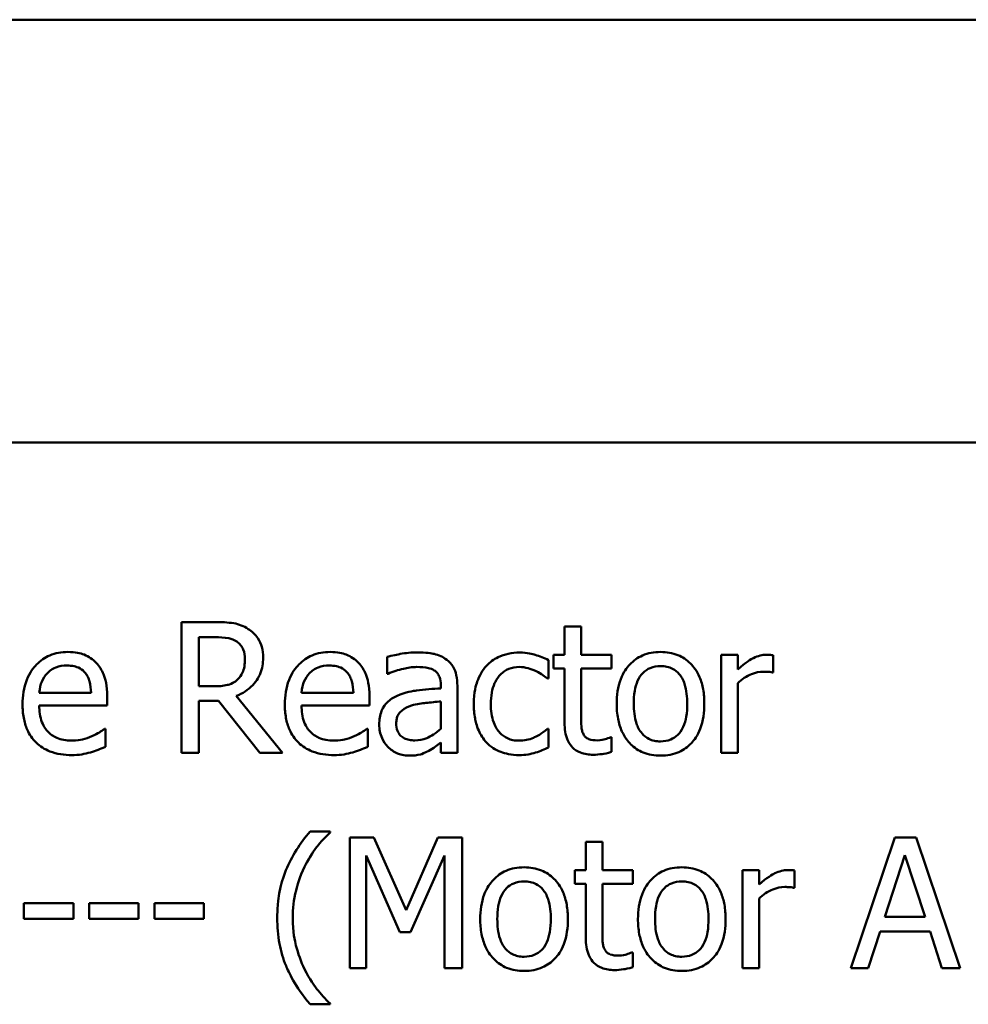
# Model space of a CAD drawing. Units: inches. Extents: x 1 to 43, y 0.1 to 33.5.
# Drawn here: x 30.3 to 31.6, y 25.2 to 26.6 of the extents above; entities that cross this region are included whole.
import ezdxf

# ---------------------------------------------------------------- set-up
doc = ezdxf.new("R2010")
doc.units = ezdxf.units.IN
doc.header["$LTSCALE"] = 2
doc.header["$MEASUREMENT"] = 0
doc.layers.add('Visible (ANSI)', color=7, linetype='Continuous', lineweight=50)

msp = doc.modelspace()

# ---------------------------------------------------------------- linework, layer by layer
at = {"layer": 'Visible (ANSI)'}
for p, q in [((28.3408, 26.5565), (40.0633, 26.5565)), ((28.3408, 25.9745), (40.0453, 25.9745)), ((30.5628, 25.7273), (30.5164, 25.7273)), ((30.5164, 25.7273), (30.5164, 25.5473)), ((31.0669, 25.7212), (31.0441, 25.7212)), ((31.0441, 25.7212), (31.0441, 25.6824)), ((31.0669, 25.6824), (31.0669, 25.7212)), ((30.5403, 25.7066), (30.5641, 25.7066)), ((30.5403, 25.6389), (30.5403, 25.7066)), ((30.7998, 25.6795), (30.7998, 25.6563)), ((31.022, 25.6496), (31.022, 25.6751)), ((31.0441, 25.6824), (31.0288, 25.6824)), ((31.0288, 25.6824), (31.0288, 25.6636)), ((31.1087, 25.6824), (31.0669, 25.6824)), ((31.1087, 25.6636), (31.1087, 25.6824)), ((31.2826, 25.6824), (31.2599, 25.6824)), ((31.2599, 25.6824), (31.2599, 25.5473)), ((31.2826, 25.6622), (31.2826, 25.6824)), ((31.3315, 25.658), (31.3315, 25.6816)), ((30.7998, 25.6563), (30.8011, 25.6563)), ((31.0288, 25.6636), (31.0441, 25.6636)), ((31.0441, 25.6636), (31.0441, 25.5887)), ((31.0669, 25.5992), (31.0669, 25.6636)), ((31.0669, 25.6636), (31.1087, 25.6636)), ((31.3303, 25.658), (31.3315, 25.658)), ((31.0206, 25.6496), (31.022, 25.6496)), ((31.2826, 25.5473), (31.2826, 25.6431)), ((30.3921, 25.6299), (30.3208, 25.6299)), ((30.5613, 25.6389), (30.5403, 25.6389)), ((30.7533, 25.6299), (30.6819, 25.6299)), ((30.8738, 25.6405), (30.8738, 25.6361)), ((30.8965, 25.5473), (30.8965, 25.6396)), ((30.4143, 25.6125), (30.4143, 25.6249)), ((30.5403, 25.5473), (30.5403, 25.6189)), ((30.5403, 25.6189), (30.5677, 25.6189)), ((30.5677, 25.6189), (30.6246, 25.5473)), ((30.6557, 25.5473), (30.5917, 25.6256)), ((30.7754, 25.6125), (30.7754, 25.6249)), ((30.8738, 25.6181), (30.8738, 25.5806)), ((30.3208, 25.6125), (30.4143, 25.6125)), ((30.6819, 25.6125), (30.7754, 25.6125)), ((30.4118, 25.5804), (30.4105, 25.5804)), ((30.4118, 25.5556), (30.4118, 25.5804)), ((30.773, 25.5804), (30.7717, 25.5804)), ((30.773, 25.5556), (30.773, 25.5804)), ((31.022, 25.5804), (31.0206, 25.5804)), ((31.022, 25.5549), (31.022, 25.5804)), ((30.8738, 25.5616), (30.8738, 25.5473)), ((31.1087, 25.5689), (31.1074, 25.5689)), ((31.1087, 25.5485), (31.1087, 25.5689)), ((30.5164, 25.5473), (30.5403, 25.5473)), ((30.6246, 25.5473), (30.6557, 25.5473)), ((30.8738, 25.5473), (30.8965, 25.5473)), ((31.2599, 25.5473), (31.2826, 25.5473)), ((30.7213, 25.439), (30.6936, 25.439)), ((30.7213, 25.4378), (30.7213, 25.439)), ((30.7813, 25.4309), (30.7486, 25.4309)), ((30.7486, 25.4309), (30.7486, 25.2509)), ((30.8262, 25.3307), (30.7813, 25.4309)), ((30.8697, 25.4309), (30.8262, 25.3307)), ((30.9029, 25.4309), (30.8697, 25.4309)), ((30.9029, 25.2509), (30.9029, 25.4309)), ((31.4988, 25.4309), (31.4381, 25.2509)), ((31.5283, 25.4309), (31.4988, 25.4309)), ((31.5889, 25.2509), (31.5283, 25.4309)), ((31.0962, 25.4248), (31.0734, 25.4248)), ((31.0734, 25.4248), (31.0734, 25.386)), ((31.0962, 25.386), (31.0962, 25.4248)), ((30.7709, 25.2509), (30.7709, 25.406)), ((30.7709, 25.406), (30.8175, 25.3005)), ((30.832, 25.3005), (30.879, 25.406)), ((30.879, 25.406), (30.879, 25.2509)), ((31.4852, 25.3217), (31.5129, 25.4064)), ((31.5129, 25.4064), (31.5408, 25.3217)), ((31.0734, 25.386), (31.0581, 25.386)), ((31.0581, 25.386), (31.0581, 25.3672)), ((31.1381, 25.386), (31.0962, 25.386)), ((31.1381, 25.3672), (31.1381, 25.386)), ((31.3119, 25.386), (31.2892, 25.386)), ((31.2892, 25.386), (31.2892, 25.2509)), ((31.3119, 25.3659), (31.3119, 25.386)), ((31.3608, 25.3617), (31.3608, 25.3853)), ((31.0581, 25.3672), (31.0734, 25.3672)), ((31.0734, 25.3672), (31.0734, 25.2924)), ((31.0962, 25.3672), (31.1381, 25.3672)), ((31.0962, 25.3029), (31.0962, 25.3672)), ((31.3596, 25.3617), (31.3608, 25.3617)), ((31.3119, 25.2509), (31.3119, 25.3468)), ((30.2996, 25.3406), (30.2996, 25.3188)), ((30.3677, 25.3406), (30.2996, 25.3406)), ((30.3677, 25.3188), (30.3677, 25.3406)), ((30.4576, 25.3406), (30.3895, 25.3406)), ((30.3895, 25.3406), (30.3895, 25.3188)), ((30.4576, 25.3188), (30.4576, 25.3406)), ((30.4793, 25.3406), (30.4793, 25.3188)), ((30.5475, 25.3406), (30.4793, 25.3406)), ((30.5475, 25.3188), (30.5475, 25.3406)), ((30.2996, 25.3188), (30.3677, 25.3188)), ((30.3895, 25.3188), (30.4576, 25.3188)), ((30.4793, 25.3188), (30.5475, 25.3188)), ((31.5408, 25.3217), (31.4852, 25.3217)), ((30.8175, 25.3005), (30.832, 25.3005)), ((31.4623, 25.2509), (31.4787, 25.3013)), ((31.4787, 25.3013), (31.5474, 25.3013)), ((31.5474, 25.3013), (31.5637, 25.2509)), ((31.1381, 25.2725), (31.1368, 25.2725)), ((31.1381, 25.2521), (31.1381, 25.2725)), ((30.7486, 25.2509), (30.7709, 25.2509)), ((30.879, 25.2509), (30.9029, 25.2509)), ((31.2892, 25.2509), (31.3119, 25.2509)), ((31.4381, 25.2509), (31.4623, 25.2509)), ((31.5637, 25.2509), (31.5889, 25.2509)), ((30.6936, 25.2012), (30.7213, 25.2012)), ((30.7213, 25.2012), (30.7213, 25.2024))]:
    msp.add_line(p, q, dxfattribs=at)
for points, knots in [([(30.6086, 25.7178), (30.6055, 25.7198), (30.6023, 25.7215), (30.5956, 25.7241), (30.5922, 25.7251), (30.5801, 25.727), (30.5714, 25.7273), (30.5628, 25.7273)], [-0.04026235, -0.04026235, -0.04026235, -0.04026235, -0.03096545, -0.03096545, -0.02196735, -0.02196735, 0, 0, 0, 0]), ([(30.629, 25.6784), (30.629, 25.6835), (30.6285, 25.6886), (30.6262, 25.6969), (30.6246, 25.7009), (30.6181, 25.7104), (30.6137, 25.7145), (30.6086, 25.7178)], [-0.04834072, -0.04834072, -0.04834072, -0.04834072, -0.02920078, -0.02920078, -0.01556212, -0.01556212, 0, 0, 0, 0]), ([(30.5641, 25.7066), (30.5681, 25.7066), (30.5756, 25.7064), (30.5856, 25.7041), (30.5893, 25.7027), (30.5927, 25.7005)], [-0.02632038, -0.02632038, -0.02632038, -0.02632038, -0.0101163, -0.0101163, 0, 0, 0, 0]), ([(30.5927, 25.7005), (30.5947, 25.6991), (30.5965, 25.6975), (30.5999, 25.6934), (30.601, 25.6913), (30.6034, 25.6854), (30.604, 25.681), (30.604, 25.6765)], [-0.02040796, -0.02040796, -0.02040796, -0.02040796, -0.01617625, -0.01617625, -0.01128909, -0.01128909, 0, 0, 0, 0]), ([(30.3602, 25.6862), (30.3558, 25.6862), (30.3514, 25.6858), (30.343, 25.6842), (30.3391, 25.683), (30.3284, 25.6785), (30.3224, 25.6743), (30.3129, 25.6645), (30.3075, 25.6579), (30.2993, 25.6371), (30.2977, 25.6255), (30.2977, 25.6141)], [-0.1291702, -0.1291702, -0.1291702, -0.1291702, -0.1092955, -0.1092955, -0.0905998, -0.0905998, -0.0567062, -0.0567062, -0.0290272, -0.0290272, 0, 0, 0, 0]), ([(30.3993, 25.6711), (30.3969, 25.6737), (30.3943, 25.6759), (30.3886, 25.6798), (30.3856, 25.6813), (30.3775, 25.6844), (30.3704, 25.6862), (30.3602, 25.6862)], [-0.05969601, -0.05969601, -0.05969601, -0.05969601, -0.04276273, -0.04276273, -0.02596056, -0.02596056, 0, 0, 0, 0]), ([(30.7213, 25.6862), (30.7169, 25.6862), (30.7126, 25.6858), (30.7042, 25.6842), (30.7002, 25.683), (30.6895, 25.6785), (30.6835, 25.6743), (30.674, 25.6645), (30.6687, 25.6579), (30.6605, 25.6371), (30.6589, 25.6255), (30.6589, 25.6141)], [-0.1291702, -0.1291702, -0.1291702, -0.1291702, -0.1092955, -0.1092955, -0.0905998, -0.0905998, -0.0567062, -0.0567062, -0.0290272, -0.0290272, 0, 0, 0, 0]), ([(30.7604, 25.6711), (30.7581, 25.6737), (30.7555, 25.6759), (30.7498, 25.6798), (30.7468, 25.6813), (30.7386, 25.6844), (30.7315, 25.6862), (30.7213, 25.6862)], [-0.05969601, -0.05969601, -0.05969601, -0.05969601, -0.04276273, -0.04276273, -0.02596056, -0.02596056, 0, 0, 0, 0]), ([(30.8411, 25.6856), (30.8333, 25.6856), (30.8255, 25.6848), (30.8155, 25.683), (30.8062, 25.6813), (30.7998, 25.6795)], [-0.07430683, -0.07430683, -0.07430683, -0.07430683, -0.01699276, -0.01699276, 0, 0, 0, 0]), ([(30.8818, 25.6755), (30.8793, 25.6774), (30.8766, 25.679), (30.8708, 25.6817), (30.8678, 25.6827), (30.8608, 25.6843), (30.8538, 25.6856), (30.8411, 25.6856)], [-0.08462729, -0.08462729, -0.08462729, -0.08462729, -0.05862997, -0.05862997, -0.03220438, -0.03220438, 0, 0, 0, 0]), ([(30.9821, 25.6854), (30.9769, 25.6854), (30.9717, 25.6849), (30.9618, 25.6827), (30.957, 25.6811), (30.9465, 25.676), (30.9411, 25.6721), (30.9366, 25.6671)], [-0.04276383, -0.04276383, -0.04276383, -0.04276383, -0.0296694, -0.0296694, -0.01707448, -0.01707448, 0, 0, 0, 0]), ([(31.022, 25.6751), (31.0161, 25.6781), (31.0098, 25.6804), (31.0005, 25.6832), (30.9929, 25.6854), (30.9821, 25.6854)], [-0.08228973, -0.08228973, -0.08228973, -0.08228973, -0.02722949, -0.02722949, 0, 0, 0, 0]), ([(31.1763, 25.6862), (31.1719, 25.6862), (31.1675, 25.6858), (31.1591, 25.6842), (31.1552, 25.683), (31.1448, 25.6784), (31.139, 25.6743), (31.1297, 25.6646), (31.125, 25.6582), (31.1173, 25.6382), (31.1159, 25.6264), (31.1159, 25.6148)], [-0.1179403, -0.1179403, -0.1179403, -0.1179403, -0.1001751, -0.1001751, -0.0835266, -0.0835266, -0.054399, -0.054399, -0.0292496, -0.0292496, 0, 0, 0, 0]), ([(31.2365, 25.6148), (31.2365, 25.6215), (31.2361, 25.6282), (31.2339, 25.6406), (31.2323, 25.6463), (31.2264, 25.6601), (31.2218, 25.666), (31.2124, 25.6754), (31.2067, 25.6792), (31.1926, 25.6849), (31.1845, 25.6862), (31.1763, 25.6862)], [-0.07679284, -0.07679284, -0.07679284, -0.07679284, -0.06505849, -0.06505849, -0.05470013, -0.05470013, -0.03857325, -0.03857325, -0.02088498, -0.02088498, 0, 0, 0, 0]), ([(30.4143, 25.6249), (30.4143, 25.6403), (30.4117, 25.6494), (30.4068, 25.6613), (30.4036, 25.6666), (30.3993, 25.6711)], [-0.03244703, -0.03244703, -0.03244703, -0.03244703, -0.01598342, -0.01598342, 0, 0, 0, 0]), ([(30.5917, 25.6256), (30.5961, 25.6273), (30.6004, 25.6294), (30.6081, 25.6344), (30.6116, 25.6372), (30.6208, 25.6469), (30.6237, 25.6529), (30.6278, 25.6632), (30.629, 25.6708), (30.629, 25.6784)], [-0.03700327, -0.03700327, -0.03700327, -0.03700327, -0.03242253, -0.03242253, -0.02806552, -0.02806552, -0.01948434, -0.01948434, 0, 0, 0, 0]), ([(30.604, 25.6765), (30.604, 25.6732), (30.6038, 25.6697), (30.6026, 25.6631), (30.6017, 25.6603), (30.599, 25.6542), (30.5968, 25.651), (30.5938, 25.6482)], [-0.02342403, -0.02342403, -0.02342403, -0.02342403, -0.01682931, -0.01682931, -0.01019506, -0.01019506, 0, 0, 0, 0]), ([(30.7754, 25.6249), (30.7754, 25.6403), (30.7728, 25.6494), (30.768, 25.6613), (30.7647, 25.6666), (30.7604, 25.6711)], [-0.03244703, -0.03244703, -0.03244703, -0.03244703, -0.01598342, -0.01598342, 0, 0, 0, 0]), ([(30.8965, 25.6396), (30.8965, 25.6445), (30.8961, 25.6495), (30.8941, 25.6583), (30.8927, 25.6622), (30.8883, 25.6696), (30.8854, 25.6729), (30.8818, 25.6755)], [-0.03426587, -0.03426587, -0.03426587, -0.03426587, -0.02191277, -0.02191277, -0.01135062, -0.01135062, 0, 0, 0, 0]), ([(31.3223, 25.6824), (31.3193, 25.6824), (31.3163, 25.682), (31.3103, 25.6805), (31.3072, 25.6793), (31.3008, 25.6761), (31.2939, 25.6723), (31.2826, 25.6622)], [-0.09947334, -0.09947334, -0.09947334, -0.09947334, -0.07015418, -0.07015418, -0.03837872, -0.03837872, 0, 0, 0, 0]), ([(31.3315, 25.6816), (31.3302, 25.6819), (31.3289, 25.6821), (31.3266, 25.6823), (31.3251, 25.6824), (31.3223, 25.6824)], [-0.01713825, -0.01713825, -0.01713825, -0.01713825, -0.00715639, -0.00715639, 0, 0, 0, 0]), ([(30.3208, 25.6299), (30.3214, 25.6368), (30.3228, 25.6416), (30.3259, 25.6494), (30.3286, 25.6534), (30.3319, 25.6569)], [-0.02147869, -0.02147869, -0.02147869, -0.02147869, -0.01220488, -0.01220488, 0, 0, 0, 0]), ([(30.3319, 25.6569), (30.3367, 25.6617), (30.3411, 25.6638), (30.3484, 25.6669), (30.3537, 25.6675), (30.3588, 25.6675)], [-0.01994079, -0.01994079, -0.01994079, -0.01994079, -0.01299683, -0.01299683, 0, 0, 0, 0]), ([(30.3588, 25.6675), (30.3622, 25.6675), (30.3657, 25.6672), (30.371, 25.666), (30.3739, 25.6652), (30.3799, 25.6618), (30.3823, 25.6596), (30.3844, 25.657)], [-0.03222558, -0.03222558, -0.03222558, -0.03222558, -0.01744583, -0.01744583, -0.00847154, -0.00847154, 0, 0, 0, 0]), ([(30.3844, 25.657), (30.3856, 25.6554), (30.3867, 25.6537), (30.3887, 25.6496), (30.3895, 25.6474), (30.3913, 25.6407), (30.3919, 25.6351), (30.3921, 25.6299)], [-0.02090611, -0.02090611, -0.02090611, -0.02090611, -0.01761305, -0.01761305, -0.01334693, -0.01334693, 0, 0, 0, 0]), ([(30.6819, 25.6299), (30.6825, 25.6368), (30.6839, 25.6416), (30.6871, 25.6494), (30.6897, 25.6534), (30.693, 25.6569)], [-0.02147869, -0.02147869, -0.02147869, -0.02147869, -0.01220488, -0.01220488, 0, 0, 0, 0]), ([(30.693, 25.6569), (30.6979, 25.6617), (30.7023, 25.6638), (30.7096, 25.6669), (30.7149, 25.6675), (30.72, 25.6675)], [-0.01994079, -0.01994079, -0.01994079, -0.01994079, -0.01299683, -0.01299683, 0, 0, 0, 0]), ([(30.72, 25.6675), (30.7234, 25.6675), (30.7269, 25.6672), (30.7322, 25.666), (30.7351, 25.6652), (30.741, 25.6618), (30.7435, 25.6596), (30.7455, 25.657)], [-0.03222558, -0.03222558, -0.03222558, -0.03222558, -0.01744583, -0.01744583, -0.00847154, -0.00847154, 0, 0, 0, 0]), ([(30.7455, 25.657), (30.7468, 25.6554), (30.7479, 25.6537), (30.7499, 25.6496), (30.7506, 25.6474), (30.7525, 25.6407), (30.7531, 25.6351), (30.7533, 25.6299)], [-0.02090611, -0.02090611, -0.02090611, -0.02090611, -0.01761305, -0.01761305, -0.01334693, -0.01334693, 0, 0, 0, 0]), ([(30.8011, 25.6563), (30.808, 25.6592), (30.8151, 25.6615), (30.8276, 25.6643), (30.8344, 25.6655), (30.8409, 25.6655)], [-0.03962749, -0.03962749, -0.03962749, -0.03962749, -0.01650259, -0.01650259, 0, 0, 0, 0]), ([(30.8409, 25.6655), (30.846, 25.6655), (30.8522, 25.6651), (30.8595, 25.6635), (30.8622, 25.6625), (30.8646, 25.6609)], [-0.01895522, -0.01895522, -0.01895522, -0.01895522, -0.00723922, -0.00723922, 0, 0, 0, 0]), ([(30.8646, 25.6609), (30.8662, 25.6599), (30.8677, 25.6586), (30.8699, 25.6559), (30.871, 25.6542), (30.8733, 25.6485), (30.8738, 25.6445), (30.8738, 25.6405)], [-0.02634689, -0.02634689, -0.02634689, -0.02634689, -0.01726145, -0.01726145, -0.01024938, -0.01024938, 0, 0, 0, 0]), ([(30.9366, 25.6671), (30.9309, 25.6608), (30.9268, 25.6533), (30.9222, 25.6408), (30.9191, 25.6312), (30.9191, 25.6146)], [-0.1168172, -0.1168172, -0.1168172, -0.1168172, -0.0421705, -0.0421705, 0, 0, 0, 0]), ([(30.9426, 25.6146), (30.9426, 25.6198), (30.943, 25.6251), (30.9447, 25.6347), (30.946, 25.6391), (30.9504, 25.6489), (30.9536, 25.6529), (30.9596, 25.6588), (30.9632, 25.6612), (30.9718, 25.6648), (30.9767, 25.6656), (30.9817, 25.6656)], [-0.05050498, -0.05050498, -0.05050498, -0.05050498, -0.04177259, -0.04177259, -0.03420229, -0.03420229, -0.0237398, -0.0237398, -0.01263682, -0.01263682, 0, 0, 0, 0]), ([(30.9817, 25.6656), (30.9858, 25.6656), (30.99, 25.6649), (30.9963, 25.6631), (31.0009, 25.6617), (31.0052, 25.6596)], [-0.0328326, -0.0328326, -0.0328326, -0.0328326, -0.01221031, -0.01221031, 0, 0, 0, 0]), ([(31.0052, 25.6596), (31.0083, 25.658), (31.0115, 25.6562), (31.0165, 25.6527), (31.0186, 25.6512), (31.0206, 25.6496)], [-0.01545684, -0.01545684, -0.01545684, -0.01545684, -0.00661969, -0.00661969, 0, 0, 0, 0]), ([(31.1394, 25.6148), (31.1394, 25.6207), (31.1397, 25.6268), (31.1415, 25.6374), (31.1428, 25.6422), (31.1466, 25.6508), (31.149, 25.6544), (31.155, 25.6603), (31.1583, 25.6625), (31.1666, 25.6659), (31.1714, 25.6666), (31.1763, 25.6666)], [-0.06013984, -0.06013984, -0.06013984, -0.06013984, -0.04569465, -0.04569465, -0.03384195, -0.03384195, -0.0226299, -0.0226299, -0.01235748, -0.01235748, 0, 0, 0, 0]), ([(31.1763, 25.6666), (31.1792, 25.6666), (31.1822, 25.6664), (31.1877, 25.6651), (31.1903, 25.6643), (31.1964, 25.6612), (31.1995, 25.6587), (31.2047, 25.6525), (31.2074, 25.6483), (31.2122, 25.6336), (31.213, 25.6238), (31.213, 25.6148)], [-0.07940273, -0.07940273, -0.07940273, -0.07940273, -0.0672446, -0.0672446, -0.05603008, -0.05603008, -0.03927639, -0.03927639, -0.02271329, -0.02271329, 0, 0, 0, 0]), ([(31.2826, 25.6431), (31.2882, 25.6485), (31.2945, 25.653), (31.307, 25.6579), (31.3124, 25.659), (31.3181, 25.659)], [-0.03405471, -0.03405471, -0.03405471, -0.03405471, -0.01428357, -0.01428357, 0, 0, 0, 0]), ([(31.3181, 25.659), (31.3203, 25.659), (31.3227, 25.659), (31.3256, 25.6589), (31.3277, 25.6587), (31.3303, 25.658)], [-0.02550029, -0.02550029, -0.02550029, -0.02550029, -0.00678652, -0.00678652, 0, 0, 0, 0]), ([(30.5938, 25.6482), (30.592, 25.6464), (30.5899, 25.6448), (30.5841, 25.6417), (30.5811, 25.641), (30.5739, 25.6394), (30.5675, 25.6389), (30.5613, 25.6389)], [-0.02114075, -0.02114075, -0.02114075, -0.02114075, -0.01890888, -0.01890888, -0.01570002, -0.01570002, 0, 0, 0, 0]), ([(30.8738, 25.6361), (30.8627, 25.6355), (30.8514, 25.6346), (30.8361, 25.6326), (30.8247, 25.6311), (30.8135, 25.6259)], [-0.1122782, -0.1122782, -0.1122782, -0.1122782, -0.0312845, -0.0312845, 0, 0, 0, 0]), ([(30.8135, 25.6259), (30.8084, 25.6237), (30.8037, 25.6207), (30.7976, 25.6146), (30.7945, 25.6109), (30.7898, 25.5991), (30.7889, 25.5928), (30.7889, 25.5864)], [-0.06142589, -0.06142589, -0.06142589, -0.06142589, -0.03215352, -0.03215352, -0.01616342, -0.01616342, 0, 0, 0, 0]), ([(30.8332, 25.6125), (30.8408, 25.6148), (30.8478, 25.6155), (30.8597, 25.6167), (30.8673, 25.6175), (30.8738, 25.6181)], [-0.03064248, -0.03064248, -0.03064248, -0.03064248, -0.01655933, -0.01655933, 0, 0, 0, 0]), ([(30.2977, 25.6141), (30.2977, 25.6078), (30.2982, 25.6015), (30.3004, 25.5898), (30.3019, 25.5844), (30.3071, 25.5726), (30.3112, 25.5666), (30.3219, 25.5561), (30.3283, 25.5522), (30.3449, 25.5456), (30.3554, 25.5442), (30.3657, 25.5442)], [-0.09427831, -0.09427831, -0.09427831, -0.09427831, -0.07836219, -0.07836219, -0.0641876, -0.0641876, -0.04546209, -0.04546209, -0.02621116, -0.02621116, 0, 0, 0, 0]), ([(30.3654, 25.5641), (30.3617, 25.5641), (30.358, 25.5644), (30.3511, 25.5657), (30.3478, 25.5666), (30.3402, 25.57), (30.3361, 25.5729), (30.3303, 25.579), (30.327, 25.5831), (30.3217, 25.5969), (30.3208, 25.6048), (30.3208, 25.6125)], [-0.1003988, -0.1003988, -0.1003988, -0.1003988, -0.0811485, -0.0811485, -0.0636435, -0.0636435, -0.0373741, -0.0373741, -0.0195204, -0.0195204, 0, 0, 0, 0]), ([(30.6589, 25.6141), (30.6589, 25.6078), (30.6594, 25.6015), (30.6615, 25.5898), (30.6631, 25.5844), (30.6683, 25.5726), (30.6724, 25.5666), (30.6831, 25.5561), (30.6894, 25.5522), (30.7061, 25.5456), (30.7165, 25.5442), (30.7269, 25.5442)], [-0.09427831, -0.09427831, -0.09427831, -0.09427831, -0.07836219, -0.07836219, -0.0641876, -0.0641876, -0.04546209, -0.04546209, -0.02621116, -0.02621116, 0, 0, 0, 0]), ([(30.7266, 25.5641), (30.7229, 25.5641), (30.7192, 25.5644), (30.7122, 25.5657), (30.709, 25.5666), (30.7013, 25.57), (30.6973, 25.5729), (30.6914, 25.579), (30.6881, 25.5831), (30.6829, 25.5969), (30.6819, 25.6048), (30.6819, 25.6125)], [-0.1003988, -0.1003988, -0.1003988, -0.1003988, -0.0811485, -0.0811485, -0.0636435, -0.0636435, -0.0373741, -0.0373741, -0.0195204, -0.0195204, 0, 0, 0, 0]), ([(30.8123, 25.588), (30.8123, 25.5901), (30.8125, 25.5922), (30.8134, 25.5961), (30.814, 25.5979), (30.8158, 25.6012), (30.8173, 25.6033), (30.8241, 25.6089), (30.8285, 25.6111), (30.8332, 25.6125)], [-0.04449505, -0.04449505, -0.04449505, -0.04449505, -0.03290743, -0.03290743, -0.02247201, -0.02247201, -0.01249306, -0.01249306, 0, 0, 0, 0]), ([(30.9191, 25.6146), (30.9191, 25.6079), (30.9196, 25.6012), (30.9215, 25.591), (30.9229, 25.5848), (30.9285, 25.572), (30.932, 25.5664), (30.9366, 25.5616)], [-0.06940756, -0.06940756, -0.06940756, -0.06940756, -0.03567941, -0.03567941, -0.0168496, -0.0168496, 0, 0, 0, 0]), ([(30.9817, 25.5641), (30.9788, 25.5641), (30.9759, 25.5643), (30.9705, 25.5654), (30.9679, 25.5662), (30.9615, 25.5692), (30.958, 25.5717), (30.9521, 25.5781), (30.949, 25.5826), (30.9436, 25.5971), (30.9426, 25.606), (30.9426, 25.6146)], [-0.07952751, -0.07952751, -0.07952751, -0.07952751, -0.06785168, -0.06785168, -0.05699611, -0.05699611, -0.03917958, -0.03917958, -0.0217529, -0.0217529, 0, 0, 0, 0]), ([(31.1159, 25.6148), (31.1159, 25.608), (31.1164, 25.601), (31.1189, 25.5883), (31.1206, 25.5824), (31.1269, 25.5687), (31.1315, 25.5629), (31.1403, 25.5542), (31.1459, 25.5504), (31.1599, 25.5447), (31.168, 25.5435), (31.1763, 25.5435)], [-0.07298762, -0.07298762, -0.07298762, -0.07298762, -0.06215032, -0.06215032, -0.05250094, -0.05250094, -0.03834775, -0.03834775, -0.02093518, -0.02093518, 0, 0, 0, 0]), ([(31.1763, 25.5631), (31.1734, 25.5631), (31.1706, 25.5633), (31.1652, 25.5645), (31.1627, 25.5653), (31.1566, 25.5683), (31.1535, 25.5708), (31.1469, 25.5784), (31.1446, 25.5834), (31.1403, 25.5962), (31.1394, 25.6059), (31.1394, 25.6148)], [-0.05312825, -0.05312825, -0.05312825, -0.05312825, -0.04752471, -0.04752471, -0.04233175, -0.04233175, -0.0343148, -0.0343148, -0.02273966, -0.02273966, 0, 0, 0, 0]), ([(31.1763, 25.5435), (31.1808, 25.5435), (31.1853, 25.5439), (31.1938, 25.5456), (31.1978, 25.5468), (31.2082, 25.5513), (31.2138, 25.5554), (31.2228, 25.5649), (31.2275, 25.5711), (31.2351, 25.5913), (31.2365, 25.6033), (31.2365, 25.6148)], [-0.1220535, -0.1220535, -0.1220535, -0.1220535, -0.1028485, -0.1028485, -0.0849532, -0.0849532, -0.0547161, -0.0547161, -0.0294134, -0.0294134, 0, 0, 0, 0]), ([(31.213, 25.6148), (31.213, 25.609), (31.2127, 25.6029), (31.2108, 25.5923), (31.2095, 25.5875), (31.2051, 25.5777), (31.2024, 25.5744), (31.1972, 25.5693), (31.194, 25.5671), (31.1858, 25.5638), (31.1811, 25.5631), (31.1763, 25.5631)], [-0.04562379, -0.04562379, -0.04562379, -0.04562379, -0.03735479, -0.03735479, -0.03053502, -0.03053502, -0.02234587, -0.02234587, -0.01215394, -0.01215394, 0, 0, 0, 0]), ([(31.0441, 25.5887), (31.0441, 25.5804), (31.0452, 25.5722), (31.0504, 25.5597), (31.0532, 25.5566), (31.0582, 25.5517), (31.0619, 25.5493), (31.0716, 25.5455), (31.0776, 25.5447), (31.0835, 25.5447)], [-0.04094168, -0.04094168, -0.04094168, -0.04094168, -0.03283073, -0.03283073, -0.02643951, -0.02643951, -0.01508494, -0.01508494, 0, 0, 0, 0]), ([(31.0701, 25.573), (31.0693, 25.5746), (31.0686, 25.5763), (31.0677, 25.5798), (31.0674, 25.5816), (31.0669, 25.5887), (31.0669, 25.594), (31.0669, 25.5992)], [-0.02265204, -0.02265204, -0.02265204, -0.02265204, -0.0180716, -0.0180716, -0.01340339, -0.01340339, 0, 0, 0, 0]), ([(30.4105, 25.5804), (30.4084, 25.5786), (30.4058, 25.577), (30.4012, 25.5741), (30.3979, 25.5724), (30.3931, 25.5701)], [-0.02734589, -0.02734589, -0.02734589, -0.02734589, -0.0135645, -0.0135645, 0, 0, 0, 0]), ([(30.7717, 25.5804), (30.7695, 25.5786), (30.767, 25.577), (30.7623, 25.5741), (30.7591, 25.5724), (30.7543, 25.5701)], [-0.02734589, -0.02734589, -0.02734589, -0.02734589, -0.0135645, -0.0135645, 0, 0, 0, 0]), ([(30.7889, 25.5864), (30.7889, 25.5831), (30.7892, 25.5799), (30.7905, 25.5735), (30.7915, 25.5705), (30.7948, 25.5631), (30.7974, 25.559), (30.8008, 25.5555)], [-0.02873191, -0.02873191, -0.02873191, -0.02873191, -0.02056412, -0.02056412, -0.01243576, -0.01243576, 0, 0, 0, 0]), ([(30.838, 25.5645), (30.8354, 25.5645), (30.8327, 25.5647), (30.8279, 25.5656), (30.8257, 25.5663), (30.821, 25.5686), (30.8192, 25.5701), (30.8162, 25.5731), (30.815, 25.5752), (30.8128, 25.5808), (30.8123, 25.5845), (30.8123, 25.588)], [-0.02696552, -0.02696552, -0.02696552, -0.02696552, -0.02308106, -0.02308106, -0.01971921, -0.01971921, -0.01528795, -0.01528795, -0.00898181, -0.00898181, 0, 0, 0, 0]), ([(30.8738, 25.5806), (30.8671, 25.5745), (30.8599, 25.57), (30.8491, 25.5655), (30.8436, 25.5645), (30.838, 25.5645)], [-0.02981944, -0.02981944, -0.02981944, -0.02981944, -0.01424428, -0.01424428, 0, 0, 0, 0]), ([(31.0206, 25.5804), (31.0129, 25.5732), (31.0051, 25.5696), (30.995, 25.5654), (30.9885, 25.5641), (30.9817, 25.5641)], [-0.02773026, -0.02773026, -0.02773026, -0.02773026, -0.01726009, -0.01726009, 0, 0, 0, 0]), ([(30.3931, 25.5701), (30.389, 25.5682), (30.3845, 25.5668), (30.3776, 25.5652), (30.3724, 25.5641), (30.3654, 25.5641)], [-0.04926408, -0.04926408, -0.04926408, -0.04926408, -0.01766261, -0.01766261, 0, 0, 0, 0]), ([(30.7543, 25.5701), (30.7501, 25.5682), (30.7457, 25.5668), (30.7387, 25.5652), (30.7335, 25.5641), (30.7266, 25.5641)], [-0.04926408, -0.04926408, -0.04926408, -0.04926408, -0.01766261, -0.01766261, 0, 0, 0, 0]), ([(30.8573, 25.5501), (30.8605, 25.5517), (30.8635, 25.5537), (30.8688, 25.5578), (30.8712, 25.5597), (30.8738, 25.5616)], [-0.01697862, -0.01697862, -0.01697862, -0.01697862, -0.0079291, -0.0079291, 0, 0, 0, 0]), ([(30.9366, 25.5616), (30.9394, 25.5587), (30.9424, 25.5562), (30.9491, 25.5517), (30.9527, 25.55), (30.9622, 25.5464), (30.9705, 25.5442), (30.9821, 25.5442)], [-0.06912978, -0.06912978, -0.06912978, -0.06912978, -0.04951581, -0.04951581, -0.02966648, -0.02966648, 0, 0, 0, 0]), ([(31.0892, 25.5645), (31.0851, 25.5645), (31.081, 25.5649), (31.0755, 25.5671), (31.0741, 25.5681), (31.0719, 25.5701), (31.0708, 25.5714), (31.0701, 25.573)], [-0.01246942, -0.01246942, -0.01246942, -0.01246942, -0.00756532, -0.00756532, -0.00436148, -0.00436148, 0, 0, 0, 0]), ([(31.1074, 25.5689), (31.1055, 25.568), (31.1025, 25.567), (31.0979, 25.5655), (31.0947, 25.5645), (31.0892, 25.5645)], [-0.03112205, -0.03112205, -0.03112205, -0.03112205, -0.01392417, -0.01392417, 0, 0, 0, 0]), ([(30.3657, 25.5442), (30.37, 25.5442), (30.375, 25.5444), (30.3833, 25.5459), (30.3873, 25.5469), (30.3912, 25.548)], [-0.02142152, -0.02142152, -0.02142152, -0.02142152, -0.01040948, -0.01040948, 0, 0, 0, 0]), ([(30.3912, 25.548), (30.3948, 25.549), (30.3985, 25.5504), (30.4036, 25.5523), (30.4079, 25.5541), (30.4118, 25.5556)], [-0.03178965, -0.03178965, -0.03178965, -0.03178965, -0.01055801, -0.01055801, 0, 0, 0, 0]), ([(30.7269, 25.5442), (30.7312, 25.5442), (30.7362, 25.5444), (30.7445, 25.5459), (30.7485, 25.5469), (30.7524, 25.548)], [-0.02142152, -0.02142152, -0.02142152, -0.02142152, -0.01040948, -0.01040948, 0, 0, 0, 0]), ([(30.7524, 25.548), (30.7559, 25.549), (30.7596, 25.5504), (30.7647, 25.5523), (30.7691, 25.5541), (30.773, 25.5556)], [-0.03178965, -0.03178965, -0.03178965, -0.03178965, -0.01055801, -0.01055801, 0, 0, 0, 0]), ([(30.8008, 25.5555), (30.8046, 25.5517), (30.809, 25.5487), (30.8175, 25.5452), (30.8228, 25.5435), (30.8299, 25.5435)], [-0.04374063, -0.04374063, -0.04374063, -0.04374063, -0.01792128, -0.01792128, 0, 0, 0, 0]), ([(30.8299, 25.5435), (30.8358, 25.5435), (30.8415, 25.5439), (30.8474, 25.5457), (30.8515, 25.547), (30.8573, 25.5501)], [-0.05614675, -0.05614675, -0.05614675, -0.05614675, -0.01665768, -0.01665768, 0, 0, 0, 0]), ([(30.9821, 25.5442), (30.9858, 25.5442), (30.9902, 25.5444), (30.9974, 25.5458), (31.0009, 25.5467), (31.0043, 25.5477)], [-0.01858921, -0.01858921, -0.01858921, -0.01858921, -0.00910583, -0.00910583, 0, 0, 0, 0]), ([(31.0043, 25.5477), (31.0074, 25.5485), (31.0106, 25.5497), (31.0163, 25.5523), (31.0192, 25.5536), (31.022, 25.5549)], [-0.01595167, -0.01595167, -0.01595167, -0.01595167, -0.0078753, -0.0078753, 0, 0, 0, 0]), ([(31.0835, 25.5447), (31.0876, 25.5447), (31.0917, 25.5451), (31.0986, 25.5461), (31.1031, 25.5469), (31.1087, 25.5485)], [-0.0361434, -0.0361434, -0.0361434, -0.0361434, -0.01487021, -0.01487021, 0, 0, 0, 0]), ([(30.6936, 25.439), (30.6799, 25.4229), (30.6686, 25.4052), (30.6565, 25.3762), (30.6485, 25.3551), (30.6485, 25.3201)], [-0.2722175, -0.2722175, -0.2722175, -0.2722175, -0.0890274, -0.0890274, 0, 0, 0, 0]), ([(30.6862, 25.3905), (30.6908, 25.3999), (30.6963, 25.4091), (30.7055, 25.421), (30.7119, 25.4292), (30.7213, 25.4378)], [-0.1055922, -0.1055922, -0.1055922, -0.1055922, -0.0322696, -0.0322696, 0, 0, 0, 0]), ([(30.6698, 25.3201), (30.6698, 25.3328), (30.6712, 25.3454), (30.6758, 25.3636), (30.6792, 25.3764), (30.6862, 25.3905)], [-0.1246419, -0.1246419, -0.1246419, -0.1246419, -0.0401063, -0.0401063, 0, 0, 0, 0]), ([(30.9884, 25.3898), (30.984, 25.3898), (30.9796, 25.3894), (30.9712, 25.3878), (30.9673, 25.3866), (30.9569, 25.3821), (30.9512, 25.3779), (30.9419, 25.3682), (30.9371, 25.3618), (30.9295, 25.3418), (30.928, 25.33), (30.928, 25.3185)], [-0.1179403, -0.1179403, -0.1179403, -0.1179403, -0.1001751, -0.1001751, -0.0835266, -0.0835266, -0.054399, -0.054399, -0.0292496, -0.0292496, 0, 0, 0, 0]), ([(31.0487, 25.3185), (31.0487, 25.3251), (31.0482, 25.3319), (31.046, 25.3442), (31.0444, 25.3499), (31.0385, 25.3637), (31.034, 25.3696), (31.0245, 25.379), (31.0188, 25.3828), (31.0048, 25.3885), (30.9966, 25.3898), (30.9884, 25.3898)], [-0.07679284, -0.07679284, -0.07679284, -0.07679284, -0.06505849, -0.06505849, -0.05470013, -0.05470013, -0.03857325, -0.03857325, -0.02088498, -0.02088498, 0, 0, 0, 0]), ([(31.2056, 25.3898), (31.2012, 25.3898), (31.1968, 25.3894), (31.1884, 25.3878), (31.1845, 25.3866), (31.1741, 25.3821), (31.1683, 25.3779), (31.1591, 25.3682), (31.1543, 25.3618), (31.1467, 25.3418), (31.1452, 25.33), (31.1452, 25.3185)], [-0.1179403, -0.1179403, -0.1179403, -0.1179403, -0.1001751, -0.1001751, -0.0835266, -0.0835266, -0.054399, -0.054399, -0.0292496, -0.0292496, 0, 0, 0, 0]), ([(31.2658, 25.3185), (31.2658, 25.3251), (31.2654, 25.3319), (31.2632, 25.3442), (31.2616, 25.3499), (31.2557, 25.3637), (31.2512, 25.3696), (31.2417, 25.379), (31.236, 25.3828), (31.222, 25.3885), (31.2138, 25.3898), (31.2056, 25.3898)], [-0.07679284, -0.07679284, -0.07679284, -0.07679284, -0.06505849, -0.06505849, -0.05470013, -0.05470013, -0.03857325, -0.03857325, -0.02088498, -0.02088498, 0, 0, 0, 0]), ([(31.3516, 25.386), (31.3486, 25.386), (31.3457, 25.3856), (31.3396, 25.3841), (31.3365, 25.3829), (31.3301, 25.3798), (31.3232, 25.376), (31.3119, 25.3659)], [-0.09947334, -0.09947334, -0.09947334, -0.09947334, -0.07015418, -0.07015418, -0.03837872, -0.03837872, 0, 0, 0, 0]), ([(31.3608, 25.3853), (31.3595, 25.3855), (31.3582, 25.3858), (31.3559, 25.3859), (31.3544, 25.386), (31.3516, 25.386)], [-0.01713825, -0.01713825, -0.01713825, -0.01713825, -0.00715639, -0.00715639, 0, 0, 0, 0]), ([(30.9515, 25.3185), (30.9515, 25.3244), (30.9519, 25.3304), (30.9537, 25.341), (30.9549, 25.3458), (30.9588, 25.3544), (30.9612, 25.358), (30.9672, 25.364), (30.9705, 25.3662), (30.9787, 25.3695), (30.9835, 25.3703), (30.9884, 25.3703)], [-0.06013984, -0.06013984, -0.06013984, -0.06013984, -0.04569465, -0.04569465, -0.03384195, -0.03384195, -0.0226299, -0.0226299, -0.01235748, -0.01235748, 0, 0, 0, 0]), ([(30.9884, 25.3703), (30.9914, 25.3703), (30.9943, 25.37), (30.9999, 25.3688), (31.0024, 25.3679), (31.0085, 25.3648), (31.0116, 25.3623), (31.0169, 25.3561), (31.0195, 25.3519), (31.0243, 25.3372), (31.0252, 25.3274), (31.0252, 25.3185)], [-0.07940273, -0.07940273, -0.07940273, -0.07940273, -0.0672446, -0.0672446, -0.05603008, -0.05603008, -0.03927639, -0.03927639, -0.02271329, -0.02271329, 0, 0, 0, 0]), ([(31.1687, 25.3185), (31.1687, 25.3244), (31.1691, 25.3304), (31.1709, 25.341), (31.1721, 25.3458), (31.176, 25.3544), (31.1784, 25.358), (31.1844, 25.364), (31.1877, 25.3662), (31.1959, 25.3695), (31.2007, 25.3703), (31.2056, 25.3703)], [-0.06013984, -0.06013984, -0.06013984, -0.06013984, -0.04569465, -0.04569465, -0.03384195, -0.03384195, -0.0226299, -0.0226299, -0.01235748, -0.01235748, 0, 0, 0, 0]), ([(31.2056, 25.3703), (31.2086, 25.3703), (31.2115, 25.37), (31.2171, 25.3688), (31.2196, 25.3679), (31.2257, 25.3648), (31.2288, 25.3623), (31.2341, 25.3561), (31.2367, 25.3519), (31.2415, 25.3372), (31.2424, 25.3274), (31.2424, 25.3185)], [-0.07940273, -0.07940273, -0.07940273, -0.07940273, -0.0672446, -0.0672446, -0.05603008, -0.05603008, -0.03927639, -0.03927639, -0.02271329, -0.02271329, 0, 0, 0, 0]), ([(31.3119, 25.3468), (31.3175, 25.3522), (31.3239, 25.3566), (31.3363, 25.3615), (31.3418, 25.3627), (31.3474, 25.3627)], [-0.03405471, -0.03405471, -0.03405471, -0.03405471, -0.01428357, -0.01428357, 0, 0, 0, 0]), ([(31.3474, 25.3627), (31.3496, 25.3627), (31.352, 25.3626), (31.355, 25.3625), (31.3571, 25.3624), (31.3596, 25.3617)], [-0.02550029, -0.02550029, -0.02550029, -0.02550029, -0.00678652, -0.00678652, 0, 0, 0, 0]), ([(30.6485, 25.3201), (30.6485, 25.3082), (30.6494, 25.2962), (30.6535, 25.2741), (30.6564, 25.2638), (30.664, 25.2462), (30.6729, 25.2258), (30.6936, 25.2012)], [-0.2960681, -0.2960681, -0.2960681, -0.2960681, -0.1829201, -0.1829201, -0.0816764, -0.0816764, 0, 0, 0, 0]), ([(30.6862, 25.2496), (30.681, 25.2601), (30.6771, 25.271), (30.6728, 25.2879), (30.6698, 25.3006), (30.6698, 25.3201)], [-0.1475091, -0.1475091, -0.1475091, -0.1475091, -0.0496067, -0.0496067, 0, 0, 0, 0]), ([(30.928, 25.3185), (30.928, 25.3116), (30.9285, 25.3047), (30.931, 25.2919), (30.9327, 25.286), (30.939, 25.2723), (30.9436, 25.2666), (30.9524, 25.2578), (30.958, 25.2541), (30.972, 25.2484), (30.9802, 25.2471), (30.9884, 25.2471)], [-0.07298762, -0.07298762, -0.07298762, -0.07298762, -0.06215032, -0.06215032, -0.05250094, -0.05250094, -0.03834775, -0.03834775, -0.02093518, -0.02093518, 0, 0, 0, 0]), ([(30.9884, 25.2667), (30.9855, 25.2667), (30.9827, 25.267), (30.9773, 25.2681), (30.9748, 25.269), (30.9688, 25.272), (30.9656, 25.2745), (30.9591, 25.282), (30.9567, 25.2871), (30.9524, 25.2999), (30.9515, 25.3095), (30.9515, 25.3185)], [-0.05312825, -0.05312825, -0.05312825, -0.05312825, -0.04752471, -0.04752471, -0.04233175, -0.04233175, -0.0343148, -0.0343148, -0.02273966, -0.02273966, 0, 0, 0, 0]), ([(30.9884, 25.2471), (30.9929, 25.2471), (30.9974, 25.2475), (31.006, 25.2492), (31.01, 25.2504), (31.0203, 25.255), (31.026, 25.2591), (31.0349, 25.2685), (31.0396, 25.2748), (31.0472, 25.2949), (31.0487, 25.3069), (31.0487, 25.3185)], [-0.1220535, -0.1220535, -0.1220535, -0.1220535, -0.1028485, -0.1028485, -0.0849532, -0.0849532, -0.0547161, -0.0547161, -0.0294134, -0.0294134, 0, 0, 0, 0]), ([(31.0252, 25.3185), (31.0252, 25.3126), (31.0248, 25.3065), (31.023, 25.2959), (31.0217, 25.2911), (31.0173, 25.2814), (31.0145, 25.278), (31.0094, 25.2729), (31.0061, 25.2707), (30.9979, 25.2674), (30.9932, 25.2667), (30.9884, 25.2667)], [-0.04562379, -0.04562379, -0.04562379, -0.04562379, -0.03735479, -0.03735479, -0.03053502, -0.03053502, -0.02234587, -0.02234587, -0.01215394, -0.01215394, 0, 0, 0, 0]), ([(31.1452, 25.3185), (31.1452, 25.3116), (31.1457, 25.3047), (31.1482, 25.2919), (31.1499, 25.286), (31.1562, 25.2723), (31.1608, 25.2666), (31.1696, 25.2578), (31.1752, 25.2541), (31.1892, 25.2484), (31.1974, 25.2471), (31.2056, 25.2471)], [-0.07298762, -0.07298762, -0.07298762, -0.07298762, -0.06215032, -0.06215032, -0.05250094, -0.05250094, -0.03834775, -0.03834775, -0.02093518, -0.02093518, 0, 0, 0, 0]), ([(31.2056, 25.2667), (31.2027, 25.2667), (31.1999, 25.267), (31.1945, 25.2681), (31.192, 25.269), (31.186, 25.272), (31.1828, 25.2745), (31.1763, 25.282), (31.1739, 25.2871), (31.1696, 25.2999), (31.1687, 25.3095), (31.1687, 25.3185)], [-0.05312825, -0.05312825, -0.05312825, -0.05312825, -0.04752471, -0.04752471, -0.04233175, -0.04233175, -0.0343148, -0.0343148, -0.02273966, -0.02273966, 0, 0, 0, 0]), ([(31.2424, 25.3185), (31.2424, 25.3126), (31.242, 25.3065), (31.2402, 25.2959), (31.2389, 25.2911), (31.2345, 25.2814), (31.2317, 25.278), (31.2266, 25.2729), (31.2233, 25.2707), (31.2151, 25.2674), (31.2104, 25.2667), (31.2056, 25.2667)], [-0.04562379, -0.04562379, -0.04562379, -0.04562379, -0.03735479, -0.03735479, -0.03053502, -0.03053502, -0.02234587, -0.02234587, -0.01215394, -0.01215394, 0, 0, 0, 0]), ([(31.2056, 25.2471), (31.2101, 25.2471), (31.2146, 25.2475), (31.2232, 25.2492), (31.2272, 25.2504), (31.2375, 25.255), (31.2431, 25.2591), (31.2521, 25.2685), (31.2568, 25.2748), (31.2644, 25.2949), (31.2658, 25.3069), (31.2658, 25.3185)], [-0.1220535, -0.1220535, -0.1220535, -0.1220535, -0.1028485, -0.1028485, -0.0849532, -0.0849532, -0.0547161, -0.0547161, -0.0294134, -0.0294134, 0, 0, 0, 0]), ([(31.0734, 25.2924), (31.0734, 25.284), (31.0745, 25.2758), (31.0797, 25.2634), (31.0825, 25.2602), (31.0875, 25.2553), (31.0912, 25.253), (31.1009, 25.2491), (31.1069, 25.2483), (31.1128, 25.2483)], [-0.04094168, -0.04094168, -0.04094168, -0.04094168, -0.03283073, -0.03283073, -0.02643951, -0.02643951, -0.01508494, -0.01508494, 0, 0, 0, 0]), ([(31.0994, 25.2766), (31.0986, 25.2782), (31.0979, 25.2799), (31.097, 25.2834), (31.0967, 25.2852), (31.0962, 25.2923), (31.0962, 25.2976), (31.0962, 25.3029)], [-0.02265204, -0.02265204, -0.02265204, -0.02265204, -0.0180716, -0.0180716, -0.01340339, -0.01340339, 0, 0, 0, 0]), ([(31.1185, 25.2682), (31.1145, 25.2682), (31.1104, 25.2686), (31.1048, 25.2707), (31.1034, 25.2717), (31.1012, 25.2737), (31.1002, 25.2751), (31.0994, 25.2766)], [-0.01246942, -0.01246942, -0.01246942, -0.01246942, -0.00756532, -0.00756532, -0.00436148, -0.00436148, 0, 0, 0, 0]), ([(31.1368, 25.2725), (31.1348, 25.2717), (31.1318, 25.2706), (31.1272, 25.2692), (31.124, 25.2682), (31.1185, 25.2682)], [-0.03112205, -0.03112205, -0.03112205, -0.03112205, -0.01392417, -0.01392417, 0, 0, 0, 0]), ([(30.7213, 25.2024), (30.7145, 25.2084), (30.7083, 25.2155), (30.6997, 25.2266), (30.6931, 25.2355), (30.6862, 25.2496)], [-0.1145996, -0.1145996, -0.1145996, -0.1145996, -0.0400314, -0.0400314, 0, 0, 0, 0]), ([(31.1128, 25.2483), (31.1169, 25.2483), (31.1211, 25.2487), (31.1279, 25.2498), (31.1324, 25.2506), (31.1381, 25.2521)], [-0.0361434, -0.0361434, -0.0361434, -0.0361434, -0.01487021, -0.01487021, 0, 0, 0, 0])]:
    msp.add_open_spline(points, degree=3, knots=knots, dxfattribs=at)

doc.saveas('drawing.dxf')
